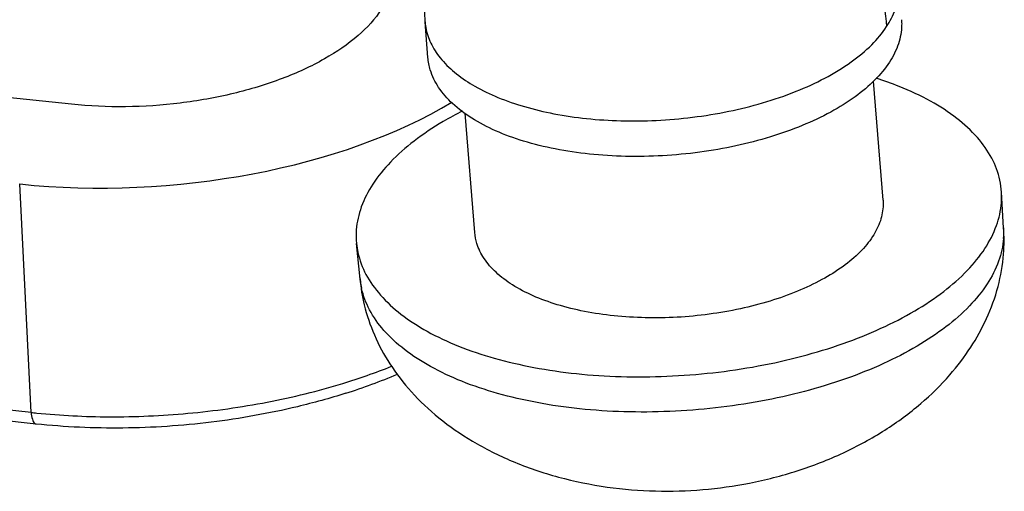
# Model space of a CAD drawing. Units: millimetres. Extents: x 5548 to 5943, y 2516 to 2790.
# Drawn here: x 5766 to 5774, y 2537 to 2540 of the extents above; entities that cross this region are included whole.
import ezdxf

# ---------------------------------------------------------------- set-up
doc = ezdxf.new("R2010")
doc.units = ezdxf.units.MM
doc.layers.add('5', color=7, linetype='Continuous')

# ---------------------------------------------------------------- blocks, each defined once
blk = doc.blocks.new('*u126')
at = {"color": 7, "linetype": 'Continuous'}
for p, q in [((-10.335, -134.667), (-10.37, -134.233)), ((-4.779, -136.408), (-4.895, -134.955)), ((-9.764, -136.805), (-9.88, -135.348)), ((-3.307, -136.746), (-3.333, -136.311)), ((-11.164, -137.373), (-11.207, -136.94))]:
    blk.add_line(p, q, dxfattribs=at)
for centre, radius, start, end in [((-6.297, -133.905), 4.087, 159.1244, 184.6033), ((-4.27, -136.804), 0.965, 355.6474, 3.4261), ((-9.033, -137.184), 2.139, 184.555, 185.0759), ((-10.213, -137.279), 0.956, 185.6671, 192.6679)]:
    blk.add_arc(centre, radius, start, end, dxfattribs=at)
for points, start_tangent, end_tangent in [([(-5.164, -132.793), (-4.954, -133.285), (-4.811, -133.787), (-4.736, -134.29)], (0.445507, -0.895278), (0.079561, -0.99683)), ([(-4.736, -134.29), (-4.63, -134.079), (-4.588, -133.875), (-4.589, -133.772)], (0.545667, 0.838002), (-0.079464, 0.996838)), ([(-10.37, -134.233), (-10.357, -134.325), (-10.289, -134.513), (-10.167, -134.694), (-9.985, -134.868), (-9.762, -135.018), (-9.48, -135.155), (-9.158, -135.267), (-8.797, -135.354), (-8.398, -135.413)], (0.080109, -0.996786), (0.994539, -0.104366)), ([(-4.554, -134.206), (-4.552, -134.274), (-4.591, -134.5), (-4.701, -134.724)], (0.080505, -0.996754), (-0.545667, -0.838002)), ([(-8.398, -135.413), (-7.979, -135.44), (-7.547, -135.435), (-7.106, -135.397), (-6.662, -135.324), (-6.251, -135.222), (-5.838, -135.08), (-5.491, -134.92), (-5.167, -134.721), (-4.917, -134.511), (-4.736, -134.29)], (0.994539, -0.104366), (0.545667, 0.838002)), ([(-8.363, -135.847), (-8.782, -135.784), (-9.167, -135.689), (-9.509, -135.562), (-9.8, -135.408), (-10.034, -135.23), (-10.204, -135.033), (-10.306, -134.82), (-10.335, -134.667)], (-0.994539, 0.104366), (-0.080505, 0.996754)), ([(-4.701, -134.724), (-4.879, -134.942), (-5.12, -135.146), (-5.418, -135.333), (-5.765, -135.498), (-6.154, -135.637), (-6.575, -135.747), (-7.017, -135.824), (-7.47, -135.867), (-7.922, -135.875), (-8.363, -135.847)], (-0.545667, -0.838002), (-0.994539, 0.104366)), ([(-3.333, -136.311), (-3.353, -136.165), (-3.452, -135.897), (-3.628, -135.645), (-3.879, -135.411), (-4.198, -135.202), (-4.581, -135.022), (-4.864, -134.92)], (-0.059697, 0.998217), (-0.952238, 0.305357)), ([(-9.911, -135.321), (-10.15, -135.451), (-10.504, -135.689), (-10.792, -135.945), (-11.008, -136.214)], (-0.892288, -0.451466), (-0.545667, -0.838002)), ([(-11.008, -136.214), (-11.148, -136.492), (-11.209, -136.772), (-11.207, -136.94)], (-0.545667, -0.838002), (0.099142, -0.995073)), ([(-4.779, -136.408), (-4.778, -136.466), (-4.812, -136.661), (-4.907, -136.855)], (0.080544, -0.996751), (-0.545667, -0.838002)), ([(-3.535, -136.999), (-3.395, -136.721), (-3.334, -136.441), (-3.333, -136.311)], (0.545667, 0.838002), (-0.059697, 0.998217)), ([(-3.709, -138.207), (-3.516, -137.856), (-3.375, -137.464), (-3.308, -137.069), (-3.307, -136.746)], (0.545561, 0.838071), (-0.070648, 0.997501)), ([(-8.063, -137.822), (-8.425, -137.768), (-8.757, -137.686), (-9.052, -137.577), (-9.303, -137.444), (-9.504, -137.291), (-9.65, -137.121), (-9.738, -136.938), (-9.763, -136.805)], (-0.994539, 0.104366), (-0.080544, 0.996751)), ([(-4.907, -136.855), (-5.06, -137.042), (-5.268, -137.219), (-5.525, -137.38), (-5.824, -137.522), (-6.159, -137.642), (-6.521, -137.736), (-6.902, -137.802), (-7.292, -137.84), (-7.682, -137.846), (-8.063, -137.822)], (-0.545667, -0.838002), (-0.994539, 0.104366)), ([(-3.308, -136.877), (-3.369, -137.155), (-3.508, -137.432)], (-0.076037, -0.997105), (-0.545667, -0.838002)), ([(-11.207, -136.94), (-11.19, -137.048), (-11.091, -137.316), (-10.915, -137.568), (-10.664, -137.802), (-10.344, -138.011), (-9.962, -138.191), (-9.525, -138.339), (-9.042, -138.452), (-8.523, -138.528)], (0.099142, -0.995073), (0.994539, -0.104366)), ([(-8.523, -138.528), (-7.977, -138.564), (-7.418, -138.56), (-6.856, -138.517), (-6.303, -138.435), (-5.77, -138.315), (-5.267, -138.161), (-4.805, -137.975), (-4.393, -137.762), (-4.039, -137.524), (-3.751, -137.268), (-3.535, -136.999)], (0.994539, -0.104366), (0.545667, 0.838002)), ([(-11.164, -137.373), (-11.112, -137.689), (-10.989, -138.056), (-10.799, -138.41), (-10.537, -138.75), (-10.201, -139.067), (-9.792, -139.352), (-9.307, -139.597), (-8.743, -139.791), (-8.145, -139.913), (-7.556, -139.961), (-6.981, -139.944), (-6.409, -139.864), (-5.827, -139.715), (-5.264, -139.495), (-4.756, -139.217), (-4.32, -138.895), (-3.964, -138.543), (-3.709, -138.207)], (0.088474, -0.996079), (0.545816, 0.837905)), ([(-8.485, -138.958), (-9.003, -138.882), (-9.485, -138.77), (-9.921, -138.622), (-10.303, -138.442), (-10.622, -138.233), (-10.872, -138), (-11.048, -137.748), (-11.145, -137.488)], (-0.994539, 0.104366), (-0.219311, 0.975655)), ([(-3.508, -137.432), (-3.724, -137.701), (-4.011, -137.956), (-4.364, -138.193), (-4.775, -138.406), (-5.237, -138.592), (-5.739, -138.746), (-6.271, -138.865), (-6.823, -138.947), (-7.384, -138.99), (-7.942, -138.994), (-8.485, -138.958)], (-0.545667, -0.838002), (-0.994539, 0.104366))]:
    blk.add_spline(points, degree=3, dxfattribs=dict(at, start_tangent=start_tangent, end_tangent=end_tangent))
at = {"layer": '5', "color": 7, "linetype": 'Continuous'}
for p, q in [((-14.686, -135.239), (-53.479, -131.168)), ((-15.18, -139.003), (-53.701, -134.961)), ((-15.117, -139.144), (-53.638, -135.102)), ((-15.18, -139.003), (-15.318, -136.212))]:
    blk.add_line(p, q, dxfattribs=at)
for centre, radius, start, end in [((-13.589, -131.393), 7.585, 286.9738, 291.732), ((-13.544, -131.811), 7.298, 287.5986, 292.8776), ((-14.232, -130.143), 8.91, 263.8935, 264.3451)]:
    blk.add_arc(centre, radius, start, end, dxfattribs=at)
blk.add_ellipse((-13.742, -133.777), major_axis=(4.986, 0.393), ratio=0.492189, start_param=-1.930966, end_param=-0.7742, dxfattribs=at)
for points, start_tangent, end_tangent in [([(-10.903, -134.079), (-11.186, -134.398), (-11.597, -134.684), (-12.113, -134.924), (-12.71, -135.107), (-13.358, -135.224), (-14.027, -135.269), (-14.686, -135.239)], (-0.544893, -0.838505), (-0.994503, 0.104708)), ([(-15.11, -139.01), (-14.226, -139.055), (-13.264, -139.013), (-12.296, -138.876), (-11.374, -138.648)], (0.995133, -0.098541), (0.956053, 0.293195)), ([(-11.338, -138.768), (-11.929, -138.932), (-12.98, -139.121), (-14.059, -139.193), (-15.117, -139.144)], (-0.952788, -0.303635), (-0.994519, 0.10456)), ([(-15.18, -139.003), (-15.164, -139.086), (-15.137, -139.135), (-15.117, -139.143)], (0.097676, -0.995218), (0.988913, -0.148499))]:
    blk.add_spline(points, degree=3, dxfattribs=dict(at, start_tangent=start_tangent, end_tangent=end_tangent))

msp = doc.modelspace()

# ---------------------------------------------------------------- block references
at = {"xscale": 0.6196174742185455, "yscale": 0.6196174742185455, "zscale": 0.6196174742185455}
msp.add_blockref('*u126', (5775.7256, 2623.6484), dxfattribs=at)

doc.saveas('drawing.dxf')
